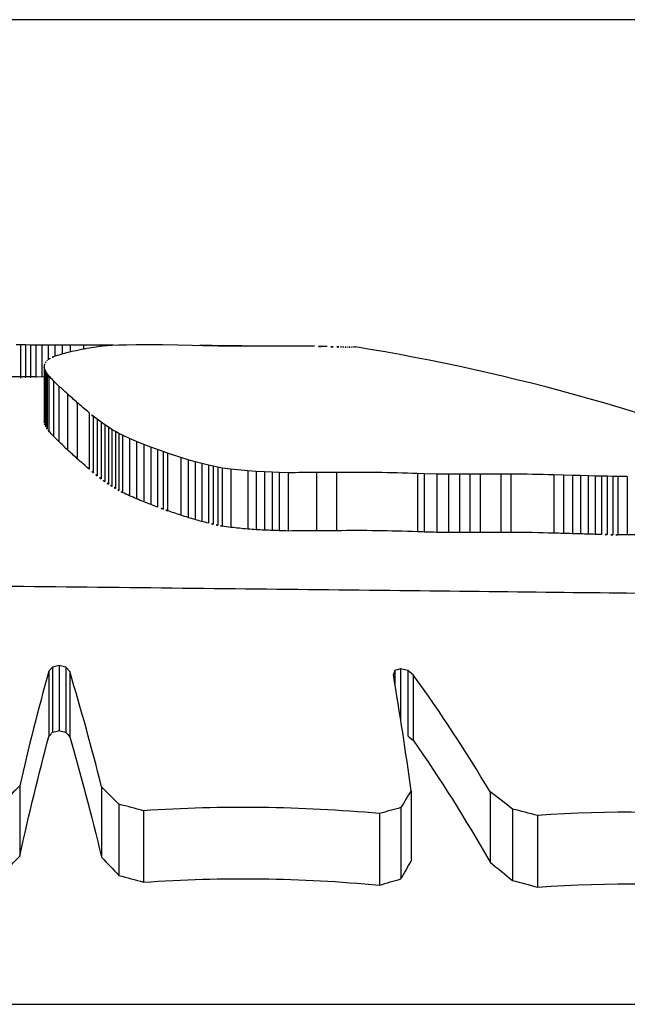
# Model space of a CAD drawing. Units: millimetres. Extents: x 57509.37 to 57511.8, y 33226.99 to 33230.01.
# Drawn here: x 57510.57 to 57510.57, y 33228.12 to 33228.13 of the extents above; entities that cross this region are included whole.
import ezdxf

# ---------------------------------------------------------------- set-up
doc = ezdxf.new("R2010")
doc.units = ezdxf.units.MM

msp = doc.modelspace()

# ---------------------------------------------------------------- linework, layer by layer
at = {"color": 7, "linetype": 'Continuous', "lineweight": 25}
for p, q in [((57510.89454740717, 33228.1306041779), (57510.43813793633, 33228.1306041779)), ((57510.56906070177, 33228.12758134873), (57510.56901844429, 33228.12758177474)), ((57510.5691052854, 33228.12758100525), (57510.56906070177, 33228.12758134873)), ((57510.56906070177, 33228.12758134873), (57510.56906070177, 33228.12727363108)), ((57510.56915265768, 33228.12758074496), (57510.5691052854, 33228.12758100525)), ((57510.5691052854, 33228.12758100525), (57510.5691052854, 33228.12727515755)), ((57510.56920328111, 33228.1275805625), (57510.56915265768, 33228.12758074496)), ((57510.56915265768, 33228.12758074496), (57510.56915265768, 33228.12727677949)), ((57510.56925761815, 33228.12758044581), (57510.56920328111, 33228.1275805625)), ((57510.56920328111, 33228.1275805625), (57510.56920328111, 33228.12727851274)), ((57510.5693161313, 33228.12758037502), (57510.56925761815, 33228.12758044581)), ((57510.56925761815, 33228.12758044581), (57510.56925761815, 33228.12728037315)), ((57510.56937928304, 33228.12758032156), (57510.5693161313, 33228.12758037502)), ((57510.5693161313, 33228.12758037502), (57510.5693161313, 33228.12744359644)), ((57510.56944753587, 33228.12758024687), (57510.56937928304, 33228.12758032156)), ((57510.56937928304, 33228.12758032156), (57510.56937928304, 33228.12747620154)), ((57510.56952135226, 33228.12758010114), (57510.56944753587, 33228.12758024687)), ((57510.56944753587, 33228.12758024687), (57510.56944753587, 33228.12749619871)), ((57510.56964352023, 33228.12757960885), (57510.56952135226, 33228.12758010114)), ((57510.56952135226, 33228.12758010114), (57510.56952135226, 33228.12751578931)), ((57510.56964352023, 33228.12757960885), (57510.56964352023, 33228.12754126927)), ((57510.56973785689, 33228.12755842403), (57510.56970159914, 33228.12755257654)), ((57510.5697628998, 33228.1275618947), (57510.56973785689, 33228.12755842403)), ((57510.56979217957, 33228.12756545396), (57510.5697628998, 33228.1275618947)), ((57510.56982543987, 33228.12756890215), (57510.56979217957, 33228.12756545396)), ((57510.56986380692, 33228.12757212631), (57510.56982543987, 33228.12756890215)), ((57510.56991054982, 33228.12757511943), (57510.56986380692, 33228.12757212631)), ((57510.56996912206, 33228.12757783503), (57510.56991054982, 33228.12757511943)), ((57510.57004297709, 33228.12758015544), (57510.56996912206, 33228.12757783503)), ((57510.5701355684, 33228.12758186492), (57510.57004297709, 33228.12758015544)), ((57510.57025034942, 33228.12758261561), (57510.5701355684, 33228.12758186492)), ((57510.57037771718, 33228.12758176976), (57510.57025034942, 33228.12758261561)), ((57510.57052254568, 33228.12757873476), (57510.57037771718, 33228.12758176976)), ((57510.57065298095, 33228.12757587214), (57510.57052254568, 33228.12757873476)), ((57510.57074900213, 33228.12757372789), (57510.57065298095, 33228.12757587214)), ((57510.57079850585, 33228.12757472603), (57510.57072466043, 33228.12757479068)), ((57510.57072466043, 33228.12757479068), (57510.57072466043, 33228.12757432746)), ((57510.57084719355, 33228.12757161591), (57510.57074900213, 33228.12757372789)), ((57510.57079850585, 33228.12757472603), (57510.57079850585, 33228.12757274383)), ((57510.57089601477, 33228.12757066003), (57510.57084719355, 33228.12757161591)), ((57510.57094485401, 33228.12756982972), (57510.57089601477, 33228.12757066003)), ((57510.57099407454, 33228.12756916261), (57510.57094485401, 33228.12756982972)), ((57510.57104883919, 33228.12757268845), (57510.57097117102, 33228.12757367315)), ((57510.57097117102, 33228.12757367315), (57510.57097117102, 33228.12756949617)), ((57510.57104403969, 33228.12756868653), (57510.57099407454, 33228.12756916261)), ((57510.57109511275, 33228.12756841824), (57510.57104403969, 33228.12756868653)), ((57510.57111984368, 33228.127571574), (57510.57104883919, 33228.12757268845)), ((57510.57114765702, 33228.12756836172), (57510.57109511275, 33228.12756841824)), ((57510.57118464667, 33228.12757040958), (57510.57111984368, 33228.127571574)), ((57510.57111984368, 33228.127571574), (57510.57111984368, 33228.12756842385)), ((57510.5712020358, 33228.12756850629), (57510.57114765702, 33228.12756836172)), ((57510.57124371031, 33228.12756925817), (57510.57118464667, 33228.12757040958)), ((57510.57118464667, 33228.12757040958), (57510.57118464667, 33228.12756849253)), ((57510.57125861238, 33228.12756882432), (57510.5712020358, 33228.12756850629)), ((57510.57124371031, 33228.12756925817), (57510.57124371031, 33228.12756877439)), ((57510.57131775007, 33228.12756926869), (57510.57125861238, 33228.12756882432)), ((57510.57137981217, 33228.12756976987), (57510.57131775007, 33228.12756926869)), ((57510.57144516197, 33228.12757023275), (57510.57137981217, 33228.12756976987)), ((57510.57151416278, 33228.12757053314), (57510.57144516197, 33228.12757023275)), ((57510.56928371933, 33228.12740684992), (57510.56927876949, 33228.12738939301)), ((57510.56927876949, 33228.12738939301), (57510.56927876949, 33228.12687792186)), ((57510.56928429521, 33228.12735276795), (57510.56927911817, 33228.12737138824)), ((57510.56927911817, 33228.12737138824), (57510.56927911817, 33228.12685940705)), ((57510.56929383048, 33228.12733345552), (57510.56928429521, 33228.12735276795)), ((57510.56928429521, 33228.12735276795), (57510.56928429521, 33228.12684025821)), ((57510.56929383048, 33228.12733345552), (57510.56929383048, 33228.12682039641)), ((57510.56930725383, 33228.12731336625), (57510.56930725383, 33228.12679973439)), ((57510.56932409512, 33228.12729240818), (57510.56932409512, 33228.12677817742)), ((57510.56936614131, 33228.12724752865), (57510.56936614131, 33228.12673201065)), ((57510.56941590604, 33228.1271993912), (57510.56941590604, 33228.12668248521)), ((57510.56949539265, 33228.12712649111), (57510.56949539265, 33228.12660746865)), ((57510.56958720522, 33228.12704453832), (57510.56958720522, 33228.12652311546)), ((57510.56969734029, 33228.12694982957), (57510.56969734029, 33228.12642560447)), ((57510.5697720734, 33228.12689023602), (57510.56973534678, 33228.12691893374)), ((57510.56973534678, 33228.12691893374), (57510.56973534678, 33228.12639378788)), ((57510.56980768235, 33228.12686366113), (57510.5697720734, 33228.12689023602)), ((57510.5697720734, 33228.12689023602), (57510.5697720734, 33228.12636423195)), ((57510.56984233583, 33228.12683910826), (57510.56980768235, 33228.12686366113)), ((57510.56980768235, 33228.12686366113), (57510.56980768235, 33228.1263368598)), ((57510.56987619606, 33228.12681645392), (57510.56984233583, 33228.12683910826)), ((57510.56984233583, 33228.12683910826), (57510.56984233583, 33228.12631156814)), ((57510.56990942523, 33228.12679555456), (57510.56987619606, 33228.12681645392)), ((57510.56987619606, 33228.12681645392), (57510.56987619606, 33228.12628823028)), ((57510.56994218557, 33228.126776249), (57510.56990942523, 33228.12679555456)), ((57510.56990942523, 33228.12679555456), (57510.56990942523, 33228.12626669875)), ((57510.56997463926, 33228.12675836059), (57510.56994218557, 33228.126776249)), ((57510.56994218557, 33228.126776249), (57510.56994218557, 33228.12624680785)), ((57510.57000694853, 33228.12674169925), (57510.56997463926, 33228.12675836059)), ((57510.56997463926, 33228.12675836059), (57510.56997463926, 33228.12622837591)), ((57510.57007178262, 33228.12671123999), (57510.57000694853, 33228.12674169925)), ((57510.57000694853, 33228.12674169925), (57510.57000694853, 33228.12621120729)), ((57510.57013797705, 33228.12668314451), (57510.57007178262, 33228.12671123999)), ((57510.57007178262, 33228.12671123999), (57510.57007178262, 33228.12617981811)), ((57510.5702054529, 33228.1266563448), (57510.57013797705, 33228.12668314451)), ((57510.57013797705, 33228.12668314451), (57510.57013797705, 33228.12615086194)), ((57510.57027126222, 33228.12663139814), (57510.5702054529, 33228.1266563448)), ((57510.5702054529, 33228.1266563448), (57510.5702054529, 33228.12612323858)), ((57510.5703320958, 33228.1266091283), (57510.57027126222, 33228.12663139814)), ((57510.57027126222, 33228.12663139814), (57510.57027126222, 33228.1260975229)), ((57510.57038464442, 33228.12659041165), (57510.5703320958, 33228.1266091283)), ((57510.5703320958, 33228.1266091283), (57510.5703320958, 33228.12607456467)), ((57510.57042559887, 33228.12657615689), (57510.57038464442, 33228.12659041165)), ((57510.57038464442, 33228.12659041165), (57510.57038464442, 33228.12605526804)), ((57510.57054864835, 33228.12653590777), (57510.57042559887, 33228.12657615689)), ((57510.57042559887, 33228.12657615689), (57510.57042559887, 33228.12604057071)), ((57510.57061740762, 33228.12651486219), (57510.57054864835, 33228.12653590777)), ((57510.57054864835, 33228.12653590777), (57510.57054864835, 33228.12599906796)), ((57510.57068284565, 33228.126495934), (57510.57061740762, 33228.12651486219)), ((57510.57061740762, 33228.12651486219), (57510.57061740762, 33228.1259773645)), ((57510.57074529093, 33228.12647903414), (57510.57068284565, 33228.126495934)), ((57510.57068284565, 33228.126495934), (57510.57068284565, 33228.12595784322)), ((57510.57080507194, 33228.12646405856), (57510.57074529093, 33228.12647903414)), ((57510.57074529093, 33228.12647903414), (57510.57074529093, 33228.1259404127)), ((57510.57084953705, 33228.12645388453), (57510.57080507194, 33228.12646405856)), ((57510.57080507194, 33228.12646405856), (57510.57080507194, 33228.12592496599)), ((57510.57089244844, 33228.12644504304), (57510.57084953705, 33228.12645388453)), ((57510.57084953705, 33228.12645388453), (57510.57084953705, 33228.12591447141)), ((57510.57093406036, 33228.12643742082), (57510.57089244844, 33228.12644504304)), ((57510.57089244844, 33228.12644504304), (57510.57089244844, 33228.12590535104)), ((57510.57101440291, 33228.12642535431), (57510.57093406036, 33228.12643742082)), ((57510.57093406036, 33228.12643742082), (57510.57093406036, 33228.12589748816)), ((57510.57117068218, 33228.12641033783), (57510.57101440291, 33228.12642535431)), ((57510.57101440291, 33228.12642535431), (57510.57101440291, 33228.12588504024)), ((57510.57124973926, 33228.12640536548), (57510.57117068218, 33228.12641033783)), ((57510.57117068218, 33228.12641033783), (57510.57117068218, 33228.12586954833)), ((57510.57132706464, 33228.12640139861), (57510.57124973926, 33228.12640536548)), ((57510.57124973926, 33228.12640536548), (57510.57124973926, 33228.12586441835)), ((57510.57139900502, 33228.12639827935), (57510.57132706464, 33228.12640139861)), ((57510.57132706464, 33228.12640139861), (57510.57132706464, 33228.12586032567)), ((57510.57146190709, 33228.12639591095), (57510.57139900502, 33228.12639827935)), ((57510.57139900502, 33228.12639827935), (57510.57139900502, 33228.12585710744)), ((57510.57154598314, 33228.12639324944), (57510.57146190709, 33228.12639591095)), ((57510.57146190709, 33228.12639591095), (57510.57146190709, 33228.12585466387)), ((57510.57154598314, 33228.12639324944), (57510.57154598314, 33228.12585191786)), ((57510.57181036285, 33228.12639472764), (57510.57181036285, 33228.12585344299)), ((57510.5719936474, 33228.12639587175), (57510.5719936474, 33228.12585462342)), ((57510.57280993466, 33228.12638410197), (57510.57274728866, 33228.12638585833)), ((57510.57274728866, 33228.12638585833), (57510.57274728866, 33228.12584429195)), ((57510.57292692413, 33228.12638140198), (57510.57280993466, 33228.12638410197)), ((57510.57280993466, 33228.12638410197), (57510.57280993466, 33228.12584247976)), ((57510.57303488717, 33228.12637974109), (57510.57292692413, 33228.12638140198)), ((57510.57292692413, 33228.12638140198), (57510.57292692413, 33228.12583969393)), ((57510.57313627609, 33228.12637898985), (57510.57303488717, 33228.12637974109)), ((57510.57303488717, 33228.12637974109), (57510.57303488717, 33228.12583798022)), ((57510.57323354317, 33228.12637894135), (57510.57313627609, 33228.12637898985)), ((57510.57313627609, 33228.12637898985), (57510.57313627609, 33228.12583720509)), ((57510.57332914075, 33228.12637931817), (57510.57323354317, 33228.12637894135)), ((57510.57323354317, 33228.12637894135), (57510.57323354317, 33228.12583715504)), ((57510.57332914075, 33228.12637931817), (57510.57332914075, 33228.12583754386)), ((57510.57361571423, 33228.12637979697), (57510.57352238899, 33228.12637998739)), ((57510.57352238899, 33228.12637998739), (57510.57352238899, 33228.12583823435)), ((57510.57361571423, 33228.12637979697), (57510.57361571423, 33228.12583803788)), ((57510.57410466421, 33228.12637145296), (57510.57401504954, 33228.12637374059)), ((57510.57401504954, 33228.12637374059), (57510.57401504954, 33228.12583178881)), ((57510.57418705382, 33228.12636916959), (57510.57410466421, 33228.12637145296)), ((57510.57410466421, 33228.12637145296), (57510.57410466421, 33228.12582942835)), ((57510.57426278091, 33228.12636699752), (57510.57418705382, 33228.12636916959)), ((57510.57418705382, 33228.12636916959), (57510.57418705382, 33228.12582707228)), ((57510.57433240802, 33228.12636501721), (57510.57426278091, 33228.12636699752)), ((57510.57426278091, 33228.12636699752), (57510.57426278091, 33228.12582483103)), ((57510.57439649768, 33228.12636328535), (57510.57433240802, 33228.12636501721)), ((57510.57433240802, 33228.12636501721), (57510.57433240802, 33228.12582278763)), ((57510.57445561242, 33228.12636183755), (57510.57439649768, 33228.12636328535)), ((57510.57439649768, 33228.12636328535), (57510.57439649768, 33228.12582100059)), ((57510.57451031479, 33228.1263606906), (57510.57445561242, 33228.12636183755)), ((57510.57445561242, 33228.12636183755), (57510.57445561242, 33228.12581950665)), ((57510.5745611673, 33228.12635984459), (57510.57451031479, 33228.1263606906)), ((57510.57451031479, 33228.1263606906), (57510.57451031479, 33228.12581832313)), ((57510.57460873251, 33228.12635928475), (57510.5745611673, 33228.12635984459)), ((57510.5745611673, 33228.12635984459), (57510.5745611673, 33228.12581745016)), ((57510.57460873251, 33228.12635928475), (57510.57460873251, 33228.12581687247)), ((57510.57469625113, 33228.12635889876), (57510.57469625113, 33228.12581647418)), ((57510.5693567671, 33228.12458742447), (57510.56932327045, 33228.12454904866)), ((57510.56932327045, 33228.12454904866), (57510.56932327045, 33228.12394191073)), ((57510.56941930542, 33228.12460194287), (57510.5693567671, 33228.12458742447)), ((57510.5693567671, 33228.12458742447), (57510.5693567671, 33228.12398182174)), ((57510.56948223287, 33228.12458601567), (57510.56941930542, 33228.12460194287)), ((57510.56941930542, 33228.12460194287), (57510.56941930542, 33228.12399691887)), ((57510.56951671867, 33228.12454687116), (57510.56948223287, 33228.12458601567)), ((57510.56948223287, 33228.12458601567), (57510.56948223287, 33228.12398035672)), ((57510.56951671867, 33228.12454687116), (57510.56951671867, 33228.12393964588)), ((57510.57253805218, 33228.12455626894), (57510.57252315717, 33228.12451782594)), ((57510.57259078596, 33228.12457072589), (57510.57253805218, 33228.12455626894)), ((57510.57253805218, 33228.12455626894), (57510.57253805218, 33228.12442917551)), ((57510.57265729069, 33228.12455466232), (57510.57259078596, 33228.12457072589)), ((57510.57259078596, 33228.12457072589), (57510.57259078596, 33228.12410203071)), ((57510.57270721351, 33228.12451533983), (57510.57265729069, 33228.12455466232)), ((57510.57265729069, 33228.12455466232), (57510.57265729069, 33228.12394774945)), ((57510.57270721351, 33228.12451533983), (57510.57270721351, 33228.12390684684)), ((57510.56905234141, 33228.12348226085), (57510.56905234141, 33228.12282901727)), ((57510.56981228905, 33228.12347301361), (57510.56981228905, 33228.12281933901)), ((57510.572688379, 33228.12343799706), (57510.572688379, 33228.12278268509)), ((57510.57342096315, 33228.12342951892), (57510.57342096315, 33228.12277380924)), ((57510.56997320557, 33228.12331295807), (57510.56997320557, 33228.1226517301)), ((57510.57020214063, 33228.1232525371), (57510.57020214063, 33228.12258841105)), ((57510.57259341067, 33228.1232813062), (57510.57259341067, 33228.1226185633)), ((57510.5736290526, 33228.12326834693), (57510.5736290526, 33228.12260498171)), ((57510.57239372843, 33228.12322616106), (57510.57239372843, 33228.12256076172)), ((57510.57386348582, 33228.12320740306), (57510.57386348582, 33228.12254109513)), ((57510.55565108687, 33228.12145328854), (57510.6091876844, 33228.12145328854))]:
    msp.add_line(p, q, dxfattribs=at)
at = {"color": 8, "linetype": 'Continuous', "lineweight": 25}
msp.add_line((57510.57104883919, 33228.12757268845), (57510.57104883919, 33228.127568671), dxfattribs=at)
at = {"color": 7, "linetype": 'Continuous', "lineweight": 25, "flags": 128}
msp.add_lwpolyline([(57510.56927876949, 33228.12738939301), (57510.5692788131, 33228.12738716312), (57510.5692788567, 33228.12738492731), (57510.56927890029, 33228.12738268558), (57510.56927894388, 33228.12738043794), (57510.56927898746, 33228.12737818438), (57510.56927903103, 33228.12737592492), (57510.5692790746, 33228.12737365953), (57510.56927911817, 33228.12737138824)], dxfattribs=at)
at = {"color": 7, "linetype": 'Continuous', "lineweight": 25}
for centre, radius, start, end in [((57510.57099234264, 33228.12076825734), 0.006906012286847526, 100.7720097253057, 102.4510947527128), ((57510.56966950165, 33228.1093989894), 0.01818063801585821, 89.07888780148225, 90.08187975541803), ((57510.57080657648, 33228.11473985092), 0.01283487765139081, 89.265218425428, 90.03602774955088), ((57510.57155768823, 33228.12112950392), 0.006441176290197523, 89.39852751570665, 90.38717220173521), ((57510.57161905615, 33228.12174605671), 0.00582427193551171, 89.00598419286767, 89.93853370496959), ((57510.57168828198, 33228.12243628632), 0.005133264429750002, 88.84283792794699, 89.64490584690333), ((57510.57173488795, 33228.1228988974), 0.004669955086447931, 88.60944308256848, 89.29991403731898), ((57510.57178157668, 33228.12335954246), 0.004208462369589576, 88.29395485349268, 89.09271043863019), ((57510.57183809645, 33228.12391298231), 0.003653804311820007, 88.02187248922624, 88.92149304506124), ((57510.57190806254, 33228.12460019772), 0.002964943359422425, 87.8963010087196, 88.91475628801177), ((57510.57197148447, 33228.12522860956), 0.002334974933750358, 88.29449787685671, 88.88551165795268), ((57510.57201443917, 33228.12567356641), 0.00188917014089168, 88.51482741686124, 89.19507299882791), ((57510.57205376111, 33228.12609716364), 0.001464970003345373, 88.81469295190692, 89.62289196228471), ((57510.57208721856, 33228.12647570956), 0.001086115182679673, 89.17499436393003, 90.1663314319536), ((57510.57211382432, 33228.12679490439), 0.0007668861871206077, 89.5633205685818, 90.81941634734525), ((57510.57213369277, 33228.12704974086), 0.0005122194454799078, 89.92167874997837, 91.56885711486989), ((57510.57214769904, 33228.12724256398), 0.0003196728992031265, 90.13961630890307, 92.38557039436233), ((57510.57215709981, 33228.12738037121), 0.000182149396819474, 89.98680652902267, 93.20374767636909), ((57510.57216322725, 33228.12747227339), 9.04521603072106e-05, 88.90906191140479, 93.85769367167727), ((57510.57216765168, 33228.12753681176), 2.60380005149483e-05, 80.61671900686214, 95.95700931070951), ((57510.56915108635, 33228.1088041779), 0.01899999999999974, 67.42836287883394, 80.85197127460148), ((57510.57066439828, 33228.12547834485), 0.002383283027050692, 123.9020994142149, 124.5903859664153), ((57510.57073559625, 33228.12474640767), 0.003050545725249546, 116.6794292161733, 117.3296684630733), ((57510.57095383125, 33228.12222838742), 0.005478937771801598, 105.3512194282375, 106.8473862562993), ((57510.57091565607, 33228.12638775564), 0.001923998608056377, 147.418853001506, 148.0164905295585), ((57510.57066814814, 33228.12603090807), 0.00195634196006582, 133.9090213494712, 134.6024198557963), ((57510.56732381677, 33228.12600259274), 0.002377425032578017, 33.45910675991022, 34.04139301107624), ((57510.56738460287, 33228.12575113518), 0.002477327725760719, 38.47341432941613, 39.09524389280286), ((57510.56735756748, 33228.12540789549), 0.002723714195798248, 42.48626411476943, 43.77996581480922), ((57510.56726194201, 33228.1250224051), 0.003062487469668569, 45.3045650284895, 46.59993808695412), ((57510.56712596729, 33228.1246227724), 0.003447141411482298, 46.57854858727162, 48.37129401548341), ((57510.56695330604, 33228.12418615903), 0.003886869830076413, 47.34048714547387, 49.15469511543353), ((57510.56676561283, 33228.12365196922), 0.004412585272416348, 48.36358784977169, 50.24977574063868), ((57510.56663483923, 33228.12314366946), 0.004885260235390611, 50.60479888738843, 51.17925352938955), ((57510.57176350592, 33228.11113196732), 0.01526283224156989, 89.82410150874583, 90.81659543616556), ((57510.57199458493, 33228.11156417416), 0.01483169762014369, 90.00362186789756, 90.7116799066721), ((57510.572178387, 33228.1119342435), 0.01446280817173094, 87.7456606588335, 90.73188317577039), ((57510.57346488334, 33228.1150834348), 0.01129669895470857, 89.70833540599901, 90.68848996502625), ((57510.57365252452, 33228.11563855669), 0.01074130336416919, 88.06586789740614, 90.19635206517826), ((57510.57461889322, 33228.11874084789), 0.007618443638146678, 89.41820704505331, 90.07641526541533), ((57510.59144726099, 33228.11836248462), 0.02297269100743598, 164.3773354844787, 167.1227189043806), ((57510.54873862541, 33228.11825026809), 0.02171120378839359, 13.9193179008729, 16.85893194338178), ((57510.5368974442, 33228.11851427305), 0.03612802336936895, 7.832957979224267, 9.565465130214836), ((57510.56132465794, 33228.1162556741), 0.01406359304384832, 30.67051937242307, 35.96623282420382), ((57510.57748841026, 33228.11479457947), 0.01210962697999573, 134.1581692465855, 135.2082506322022), ((57510.56107542464, 33228.11452823241), 0.0125036758762115, 44.63367753238684, 45.67370451335317), ((57510.58230796413, 33228.11750056376), 0.01130440321821149, 148.3161433258894, 149.2448145275276), ((57510.5643499209, 33228.11150296174), 0.01498421080984932, 51.73783880976174, 52.74428571529656), ((57510.56645429633, 33228.10951588239), 0.01423875063499089, 74.73912029375502, 75.691894560485), ((57510.57112869914, 33228.10917755996), 0.01410544193700206, 84.85458489103813, 93.76635791860186), ((57510.57544011067, 33228.11258421846), 0.01106938964827846, 104.9021258498103, 105.9743971428342), ((57510.57001293967, 33228.10887684792), 0.0148388515842047, 74.96014721321862, 75.89543780213467), ((57510.57470705343, 33228.1117172673), 0.01152106011939864, 84.319787003754, 94.1989327507498)]:
    msp.add_arc(centre, radius, start, end, dxfattribs=at)
for points, knots in [([(57510.5693161313, 33228.12728237654), (57510.56865137993, 33228.12728946231), (57510.56770187463, 33228.12729958336), (57510.56677040504, 33228.12712764682), (57510.56649105997, 33228.12707608354)], [0, 0, 0, 0, 0.7001028521155201, 1, 1, 1, 1]), ([(57510.57691215455, 33228.12524701144), (57510.57633568795, 33228.12525393978), (57510.57506802701, 33228.12526917531), (57510.57234887875, 33228.12529990745), (57510.56918600581, 33228.12533436126), (57510.56602708391, 33228.1253675275), (57510.56323221998, 33228.1253956574), (57510.56116927491, 33228.12541504682), (57510.56002945571, 33228.12542441169), (57510.5600579669, 33228.12542228922), (57510.56006870574, 33228.12542148979)], [0, 0, 0, 0, 0.1121239864926975, 0.2465627631166167, 0.3810065182149965, 0.5154536172521276, 0.6498990293901465, 0.7843385051873712, 0.9187704070384328, 1, 1, 1, 1])]:
    msp.add_open_spline(points, degree=3, knots=knots, dxfattribs=at)
for points in [[(57510.56927911817, 33228.12685940705), (57510.569279002, 33228.12686564351), (57510.56927888578, 33228.12687181515), (57510.56927876949, 33228.12687792186)], [(57510.56928429521, 33228.12684025821), (57510.56928257045, 33228.12684670762), (57510.56928084476, 33228.1268530906), (57510.56927911817, 33228.12685940705)], [(57510.56929383048, 33228.12682039641), (57510.56929065382, 33228.12682708589), (57510.56928747538, 33228.12683370653), (57510.56928429521, 33228.12684025821)], [(57510.56930725383, 33228.12679973439), (57510.56930278196, 33228.12680669373), (57510.56929830748, 33228.12681358111), (57510.56929383048, 33228.12682039641)], [(57510.56932409512, 33228.12677817742), (57510.56931848474, 33228.12678543884), (57510.56931287094, 33228.12679262454), (57510.56930725383, 33228.12679973439)], [(57510.56936614131, 33228.12673201065), (57510.56935214413, 33228.12674772886), (57510.56933812834, 33228.12676311821), (57510.56932409512, 33228.12677817742)], [(57510.56941590604, 33228.12668248521), (57510.56939934099, 33228.12669934531), (57510.56938275226, 33228.12671585428), (57510.56936614131, 33228.12673201065)], [(57510.56949539265, 33228.12660746865), (57510.56946895363, 33228.12663320907), (57510.56944245646, 33228.12665821614), (57510.56941590604, 33228.12668248521)], [(57510.56958720522, 33228.12652311546), (57510.56955667478, 33228.12655206523), (57510.56952606844, 33228.12658018494), (57510.56949539265, 33228.12660746865)], [(57510.56969734029, 33228.12642560447), (57510.56966073145, 33228.12645910437), (57510.56962401665, 33228.12649161078), (57510.56958720522, 33228.12652311546)], [(57510.56973534678, 33228.12639378788), (57510.56972268946, 33228.12640449295), (57510.56971002051, 33228.12641509857), (57510.56969734029, 33228.12642560447)], [(57510.5697720734, 33228.12636423195), (57510.56975984154, 33228.12637416774), (57510.56974759924, 33228.12638401978), (57510.56973534678, 33228.12639378788)], [(57510.56980768235, 33228.1263368598), (57510.569795822, 33228.12634605441), (57510.56978395228, 33228.12635517852), (57510.5697720734, 33228.12636423195)], [(57510.56984233583, 33228.12631156814), (57510.56983079304, 33228.1263200582), (57510.56981924182, 33228.1263284888), (57510.56980768235, 33228.1263368598)], [(57510.56987619606, 33228.12628823028), (57510.56986491687, 33228.12629605995), (57510.56985363008, 33228.12630383927), (57510.56984233583, 33228.12631156814)], [(57510.56990942523, 33228.12626669875), (57510.56989835569, 33228.12627391885), (57510.56988727925, 33228.12628109605), (57510.56987619606, 33228.12628823028)], [(57510.56994218557, 33228.12624680785), (57510.5699312717, 33228.12625347506), (57510.56992035155, 33228.12626010539), (57510.56990942523, 33228.12626669875)], [(57510.56997463926, 33228.12622837591), (57510.5699638271, 33228.12623455205), (57510.56995300917, 33228.12624069604), (57510.56994218557, 33228.12624680785)], [(57510.57000694853, 33228.12621120729), (57510.56999618409, 33228.12621695864), (57510.56998541432, 33228.12622268153), (57510.56997463926, 33228.12622837591)], [(57510.57007178262, 33228.12617981811), (57510.57005019085, 33228.12619038), (57510.57002857931, 33228.12620084314), (57510.57000694853, 33228.12621120729)], [(57510.57013797705, 33228.12615086194), (57510.57011593072, 33228.12616060248), (57510.57009386575, 33228.12617025461), (57510.57007178262, 33228.12617981811)], [(57510.5702054529, 33228.12612323858), (57510.57018297895, 33228.12613252974), (57510.57016048684, 33228.12614173759), (57510.57013797705, 33228.12615086194)], [(57510.57027126222, 33228.1260975229), (57510.57024934215, 33228.1261061688), (57510.57022740557, 33228.12611474075), (57510.5702054529, 33228.12612323858)], [(57510.5703320958, 33228.12607456467), (57510.57031183146, 33228.12608227744), (57510.5702915535, 33228.12608993023), (57510.57027126222, 33228.1260975229)], [(57510.57038464442, 33228.12605526804), (57510.57036713804, 33228.12606174328), (57510.57034962177, 33228.12606817551), (57510.5703320958, 33228.12607456467)], [(57510.57042559887, 33228.12604057071), (57510.57041195322, 33228.12604549514), (57510.57039830171, 33228.12605039425), (57510.57038464442, 33228.12605526804)], [(57510.57054864835, 33228.12599906796), (57510.57050768168, 33228.12601311513), (57510.57046666443, 33228.12602694963), (57510.57042559887, 33228.12604057071)], [(57510.57061740762, 33228.1259773645), (57510.5705945024, 33228.1259846611), (57510.57057158252, 33228.12599189562), (57510.57054864835, 33228.12599906796)], [(57510.57068284565, 33228.12595784322), (57510.57066104543, 33228.12596440389), (57510.57063923265, 33228.12597091101), (57510.57061740762, 33228.1259773645)], [(57510.57074529093, 33228.1259404127), (57510.57072448645, 33228.12594626936), (57510.57070367128, 33228.12595207955), (57510.57068284565, 33228.12595784322)], [(57510.57080507194, 33228.12592496599), (57510.57078515396, 33228.12593015556), (57510.57076522688, 33228.12593530449), (57510.57074529093, 33228.1259404127)], [(57510.57084953705, 33228.12591447141), (57510.5708347199, 33228.12591799117), (57510.57081989817, 33228.12592148937), (57510.57080507194, 33228.12592496599)], [(57510.57089244844, 33228.12590535104), (57510.57087814846, 33228.12590841052), (57510.57086384464, 33228.12591145065), (57510.57084953705, 33228.12591447141)], [(57510.57093406036, 33228.12589748816), (57510.57092019292, 33228.12590012678), (57510.57090632225, 33228.12590274774), (57510.57089244844, 33228.12590535104)], [(57510.57101440291, 33228.12588504024), (57510.57098763189, 33228.12588925341), (57510.57096085089, 33228.12589340274), (57510.57093406036, 33228.12589748816)], [(57510.57117068218, 33228.12586954833), (57510.57111861328, 33228.12587495097), (57510.57106651909, 33228.12588011505), (57510.57101440291, 33228.12588504024)], [(57510.57124973926, 33228.12586441835), (57510.57122339094, 33228.12586619057), (57510.57119703844, 33228.12586790057), (57510.57117068218, 33228.12586954833)], [(57510.57132706464, 33228.12586032567), (57510.57130129267, 33228.12586175022), (57510.57127551741, 33228.12586311445), (57510.57124973926, 33228.12586441835)], [(57510.57139900502, 33228.12585710744), (57510.57137502721, 33228.12585823304), (57510.57135104697, 33228.12585930579), (57510.57132706464, 33228.12586032567)], [(57510.57146190709, 33228.12585466387), (57510.57144094128, 33228.12585551925), (57510.57141997384, 33228.12585633378), (57510.57139900502, 33228.12585710744)], [(57510.57154598314, 33228.12585191786), (57510.57151796014, 33228.12585290713), (57510.57148993461, 33228.12585382248), (57510.57146190709, 33228.12585466387)], [(57510.57181036285, 33228.12585344299), (57510.57172223539, 33228.12585372214), (57510.57163410271, 33228.12585321372), (57510.57154598314, 33228.12585191786)], [(57510.5719936474, 33228.12585462342), (57510.57193255148, 33228.12585461944), (57510.57187145454, 33228.12585422595), (57510.57181036285, 33228.12585344299)], [(57510.57274728866, 33228.12584429195), (57510.57249615104, 33228.12585449184), (57510.57224493728, 33228.12585793567), (57510.5719936474, 33228.12585462342)], [(57510.57280993466, 33228.12584247976), (57510.57278905381, 33228.12584313194), (57510.57276817173, 33228.12584373601), (57510.57274728866, 33228.12584429195)], [(57510.57292692413, 33228.12583969393), (57510.57288793112, 33228.12584079489), (57510.57284893404, 33228.12584172351), (57510.57280993466, 33228.12584247976)], [(57510.57303488717, 33228.12583798022), (57510.57299890155, 33228.12583870413), (57510.57296291338, 33228.12583927537), (57510.57292692413, 33228.12583969393)], [(57510.57313627609, 33228.12583720509), (57510.57310248076, 33228.12583760379), (57510.57306868403, 33228.12583786217), (57510.57303488717, 33228.12583798022)], [(57510.57323354317, 33228.12583715504), (57510.57320112105, 33228.12583730613), (57510.57316869831, 33228.12583732281), (57510.57313627609, 33228.12583720509)], [(57510.57332914075, 33228.12583754386), (57510.57329727471, 33228.12583754866), (57510.57326540848, 33228.12583741905), (57510.57323354317, 33228.12583715504)], [(57510.57352238899, 33228.12583823435), (57510.57345797322, 33228.12583857269), (57510.57339355391, 33228.12583834252), (57510.57332914075, 33228.12583754386)], [(57510.57361571423, 33228.12583803788), (57510.57358460618, 33228.12583823883), (57510.5735534974, 33228.12583830432), (57510.57352238899, 33228.12583823435)], [(57510.57401504954, 33228.12583178881), (57510.57388197716, 33228.12583642532), (57510.57374883545, 33228.12583850881), (57510.57361571423, 33228.12583803788)], [(57510.57410466421, 33228.12582942835), (57510.57407479489, 33228.12583034913), (57510.57404492299, 33228.12583113596), (57510.57401504954, 33228.12583178881)], [(57510.57418705382, 33228.12582707228), (57510.57415959265, 33228.12582797323), (57510.57413212917, 33228.1258287586), (57510.57410466421, 33228.12582942835)], [(57510.57426278091, 33228.12582483103), (57510.57423754032, 33228.12582567808), (57510.57421229773, 33228.12582642517), (57510.57418705382, 33228.12582707228)], [(57510.57433240802, 33228.12582278763), (57510.57430920046, 33228.12582355553), (57510.57428599125, 33228.12582423667), (57510.57426278091, 33228.12582483103)], [(57510.57439649768, 33228.12582100059), (57510.57437513565, 33228.12582167197), (57510.57435377229, 33228.12582226766), (57510.57433240802, 33228.12582278763)], [(57510.57445561242, 33228.12581950665), (57510.57443590843, 33228.12582007115), (57510.5744162034, 33228.12582056914), (57510.57439649768, 33228.12582100059)], [(57510.57451031479, 33228.12581832313), (57510.57449208134, 33228.12581877664), (57510.57447384713, 33228.12581917115), (57510.57445561242, 33228.12581950665)], [(57510.5745611673, 33228.12581745016), (57510.57454421694, 33228.12581779411), (57510.57452726602, 33228.12581808509), (57510.57451031479, 33228.12581832313)], [(57510.57460873251, 33228.12581687247), (57510.57459287774, 33228.12581711321), (57510.57457702261, 33228.12581730578), (57510.5745611673, 33228.12581745016)], [(57510.57469625113, 33228.12581647418), (57510.57466707882, 33228.12581677985), (57510.5746379055, 33228.12581691262), (57510.57460873251, 33228.12581687247)], [(57510.57477736934, 33228.1258167522), (57510.5747503299, 33228.12581681896), (57510.57472329012, 33228.12581672629), (57510.57469625113, 33228.12581647418)], [(57510.56932327045, 33228.12394191073), (57510.56933442128, 33228.12395526324), (57510.56934558687, 33228.12396856697), (57510.5693567671, 33228.12398182174)], [(57510.5693567671, 33228.12398182174), (57510.56937760279, 33228.12398690289), (57510.569398449, 33228.12399193529), (57510.56941930542, 33228.12399691887)], [(57510.56941930542, 33228.12399691887), (57510.56944029262, 33228.12399144695), (57510.56946126854, 33228.12398592621), (57510.56948223287, 33228.12398035672)], [(57510.56948223287, 33228.12398035672), (57510.56949374355, 33228.12396683535), (57510.56950523888, 33228.12395326501), (57510.56951671867, 33228.12393964588)], [(57510.56905234141, 33228.12282901727), (57510.56913920472, 33228.1232242191), (57510.5692295144, 33228.12359518358), (57510.56932327045, 33228.12394191073)], [(57510.56951671867, 33228.12393964588), (57510.56961902855, 33228.12359046032), (57510.56971755201, 33228.12321702469), (57510.56981228905, 33228.12281933901)], [(57510.57265729069, 33228.12394774945), (57510.5726739541, 33228.12393416408), (57510.57269059512, 33228.1239205298), (57510.57270721351, 33228.12390684684)], [(57510.57270721351, 33228.12390684684), (57510.5729544024, 33228.12355369442), (57510.57319231895, 33228.12317601521), (57510.57342096315, 33228.12277380924)], [(57510.56889454468, 33228.12266560317), (57510.56894683337, 33228.12272077971), (57510.56899943628, 33228.12277525522), (57510.56905234141, 33228.12282901727)], [(57510.56981228905, 33228.12281933901), (57510.5698662485, 33228.12276417918), (57510.56991989142, 33228.12270830529), (57510.56997320557, 33228.1226517301)], [(57510.57259341067, 33228.1226185633), (57510.57262487865, 33228.12267397422), (57510.57265653717, 33228.12272868564), (57510.572688379, 33228.12278268509)], [(57510.57342096315, 33228.12277380924), (57510.57349074532, 33228.12271824472), (57510.57356011378, 33228.12266196456), (57510.5736290526, 33228.12260498171)], [(57510.56997320557, 33228.1226517301), (57510.57004968936, 33228.12263129171), (57510.57012600658, 33228.12261018383), (57510.57020214063, 33228.12258841105)], [(57510.57020214063, 33228.12258841105), (57510.57093340331, 33228.12263886906), (57510.57166393258, 33228.12262965262), (57510.57239372843, 33228.12256076172)], [(57510.57239372843, 33228.12256076172), (57510.57246014723, 33228.12258069406), (57510.5725267128, 33228.12259996265), (57510.57259341067, 33228.1226185633)], [(57510.5736290526, 33228.12260498171), (57510.57370737544, 33228.12258435578), (57510.57378552554, 33228.12256305871), (57510.57386348582, 33228.12254109513)], [(57510.57386348582, 33228.12254109513), (57510.57452542617, 33228.12259204454), (57510.57518671859, 33228.12258308035), (57510.57584736307, 33228.12251420254)]]:
    msp.add_open_spline(points, degree=3, dxfattribs=at)

doc.saveas('drawing.dxf')
